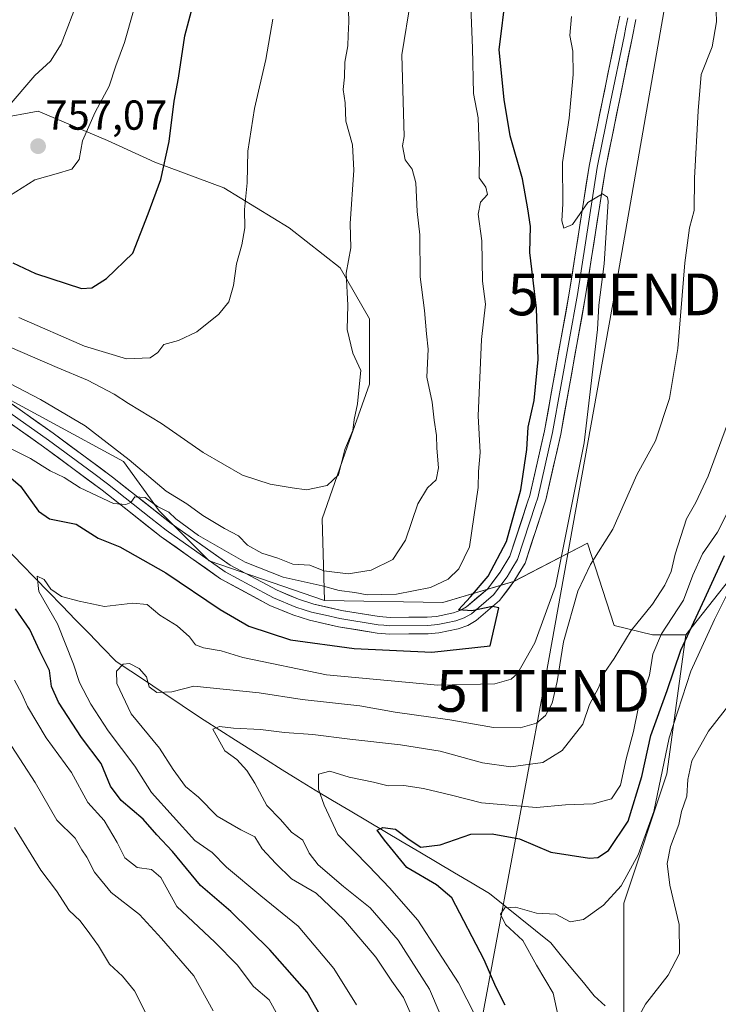
# Model space of a CAD drawing. Units: metres. Extents: x 665217 to 668680, y 4739666 to 4742062.
# Drawn here: x 666601 to 666768, y 4740402 to 4740638 of the extents above; entities that cross this region are included whole.
import ezdxf
from ezdxf.enums import TextEntityAlignment as Align

# ---------------------------------------------------------------- set-up
doc = ezdxf.new("R2010")
doc.units = ezdxf.units.M
doc.header["$MEASUREMENT"] = 0
doc.layers.get('0').update_dxf_attribs({"lineweight": 5})
for name, color, linetype, lineweight in [('Arbolado forestal CxS', 92, 'Continuous', 0), ('Carátula', 7, 'Continuous', 5), ('Corriente natural lineal', 142, 'Continuous', 13), ('Curva de nivel maestra', 36, 'Continuous', 30), ('Curva de nivel normal', 36, 'Continuous', 0), ('Layer 0', 7, 'Continuous', 0), ('Pastizal CxS', 92, 'Continuous', 0), ('Punto de cota en terreno', 7, 'Continuous', 0), ('Rótulo de punto de cota en terreno', 19, 'Continuous', 0), ('Suelo desnudo CxS', 43, 'Continuous', 0), ('Tendido', 6, 'Continuous', 0), ('Torre de tendido puntual', 7, 'Continuous', 0)]:
    doc.layers.add(name, color=color, linetype=linetype, lineweight=lineweight)
doc.styles.add('Arial', font='txt', dxfattribs={"height": 0.2})

# ---------------------------------------------------------------- blocks, each defined once
blk = doc.blocks.new('*U152')
at = {"layer": 'Arbolado forestal CxS', "color": 92, "linetype": 'Continuous', "lineweight": 0}
blk.add_polyline3d([(666589.9913, 4740551.1743, 733.0988), (666625.3689, 4740531.9891, 734.3814), (666633.9139, 4740520.2291, 730.3196), (666645.8927, 4740508.2501, 728.6469), (666673.4693, 4740498.7599, 727.0164), (666701.7941, 4740498.2663, 725.3179), (666718.7639, 4740503.2579, 723.3342), (666736.4589, 4740512.5085, 714.6716), (666742.8089, 4740492.7867, 709.2211), (666751.9707, 4740490.4957, 702.2164), (666759.9875, 4740490.4955, 694.5929), (666755.4065, 4740457.2671, 690.6277), (666745.0983, 4740426.3311, 692.1836), (666745.0983, 4740395.3945, 689.3461)], dxfattribs=at)
blk = doc.blocks.new('*U184')
at = {"layer": 'Curva de nivel normal', "color": 36, "linetype": 'Continuous', "lineweight": 0}
blk.add_polyline3d([(666469.11, 4740634.74, 760), (666474.66, 4740634.03, 760), (666482.36, 4740634.46, 760), (666489.5, 4740633.74, 760), (666494.55, 4740633.78, 760), (666507.79, 4740631.56, 760), (666515.8, 4740629.24, 760), (666524.36, 4740627.51, 760), (666531.85, 4740624.93, 760), (666536.3, 4740623.78, 760), (666540.58, 4740622.2, 760), (666551, 4740619.54, 760), (666564.6, 4740615.11, 760), (666577.98, 4740612.21, 760), (666584.49, 4740612.3, 760), (666589.86, 4740612.64, 760), (666592.81, 4740613.61, 760), (666597.49, 4740616.7, 760), (666604.12, 4740624.42, 760), (666607.92, 4740627.83, 760), (666610.42, 4740631.91, 760), (666614.7, 4740643.01, 760)], dxfattribs=at)
blk = doc.blocks.new('*U204')
at = {"layer": 'Curva de nivel normal', "color": 36, "linetype": 'Continuous', "lineweight": 0}
for points in [[(666662.34, 4740399.39, 730), (666660.22, 4740403.14, 730), (666656.5, 4740406.34, 730), (666652.55, 4740411.57, 730), (666647.25, 4740416.95, 730), (666638.16, 4740425.5, 730), (666634.27, 4740432.42, 730), (666632.1, 4740434.36, 730), (666628.65, 4740434.83, 730), (666625.7, 4740437.17, 730), (666623.82, 4740440.86, 730), (666620.76, 4740446.13, 730), (666616.83, 4740450.42, 730), (666612.89, 4740457.61, 730), (666606.85, 4740465.9, 730), (666602.34, 4740473.39, 730), (666601.01, 4740476.39, 730), (666599.25, 4740479.69, 730)], [(666596.37, 4740536.08, 730), (666603.06, 4740532.77, 730), (666607.77, 4740529.82, 730), (666611.13, 4740528.18, 730), (666614.96, 4740525.68, 730), (666622.95, 4740521.96, 730), (666625.91, 4740521.72, 730), (666627.08, 4740522.17, 730), (666628.08, 4740523.55, 730), (666630.57, 4740523.42, 730), (666633.53, 4740521.25, 730), (666636.18, 4740519.9, 730), (666637.91, 4740518.29, 730), (666643.3, 4740514.34, 730), (666654.51, 4740507.89, 730), (666663.59, 4740504.33, 730), (666672.88, 4740502.24, 730), (666676.96, 4740501.18, 730), (666680.73, 4740500.65, 730), (666683.72, 4740500.12, 730), (666690.74, 4740500.3, 730), (666698.86, 4740501.89, 730), (666703.12, 4740503.87, 730), (666705.6, 4740506.3, 730), (666708.15, 4740511.57, 730), (666710.23, 4740525.78, 730), (666710.31, 4740529.6, 730), (666710.71, 4740534.14, 730), (666710.28, 4740542.96, 730), (666711.1, 4740561.25, 730), (666712.04, 4740569.67, 730), (666711.33, 4740575.21, 730), (666711.17, 4740584.87, 730), (666710.28, 4740591.25, 730), (666710.82, 4740594.05, 730), (666712.52, 4740595.89, 730), (666712.08, 4740597.69, 730), (666710.5, 4740599.88, 730), (666710.57, 4740605.27, 730), (666710.3, 4740614.3, 730), (666709.15, 4740620.09, 730), (666708.91, 4740630.93, 730), (666708.51, 4740640.88, 730)]]:
    blk.add_polyline3d(points, dxfattribs=at)
blk = doc.blocks.new('*U210')
at = {"layer": 'Curva de nivel normal', "color": 36, "linetype": 'Continuous', "lineweight": 0}
for points in [[(666679.12, 4740642.82, 740), (666679.29, 4740637.27, 740), (666679.12, 4740634.06, 740), (666679.05, 4740631.47, 740), (666678.32, 4740627.57, 740), (666678.28, 4740624, 740), (666677.98, 4740621.03, 740), (666678.39, 4740617.85, 740), (666678.56, 4740613.46, 740), (666680.14, 4740607.82, 740), (666680.5, 4740601.77, 740), (666679.63, 4740589.01, 740), (666679.76, 4740583.14, 740), (666678.7, 4740577.08, 740), (666679.06, 4740569.44, 740), (666678.89, 4740563.6, 740), (666680.29, 4740557.94, 740), (666682.18, 4740553.8, 740), (666681.74, 4740549.87, 740), (666681.4, 4740545.84, 740), (666680.61, 4740542.08, 740), (666680.24, 4740539.44, 740), (666678.35, 4740534.92, 740), (666676.84, 4740528.85, 740), (666674.12, 4740526.25, 740), (666669.2, 4740525.26, 740), (666665.77, 4740525.75, 740), (666660.48, 4740526.6, 740), (666653.83, 4740528.76, 740), (666644.46, 4740534.21, 740), (666634.44, 4740541.15, 740), (666626.53, 4740545.91, 740), (666623.1, 4740548.14, 740), (666616.78, 4740551.46, 740), (666609.5, 4740554.53, 740), (666592.21, 4740561.92, 740)], [(666599.3, 4740444.44, 740), (666605.57, 4740434.21, 740), (666609.32, 4740429.29, 740), (666612.33, 4740424.59, 740), (666615, 4740422.05, 740), (666617.28, 4740418.99, 740), (666619.39, 4740416.1, 740), (666621.97, 4740411.69, 740), (666625.16, 4740408.87, 740), (666627.96, 4740405.34, 740), (666632.09, 4740397.26, 740)]]:
    blk.add_polyline3d(points, dxfattribs=at)
blk = doc.blocks.new('*U219')
at = {"layer": 'Curva de nivel normal', "color": 36, "linetype": 'Continuous', "lineweight": 0}
blk.add_polyline3d([(666627.77, 4740639.88, 755), (666625.61, 4740632.33, 755), (666623.49, 4740626.72, 755), (666621.94, 4740621.86, 755), (666618.58, 4740615.66, 755), (666615.52, 4740608.8, 755), (666614.78, 4740604.27, 755), (666613, 4740602.02, 755), (666609.24, 4740600.88, 755), (666604.11, 4740599.46, 755), (666598.04, 4740595.62, 755)], dxfattribs=at)
blk = doc.blocks.new('*U220')
at = {"layer": 'Curva de nivel normal', "color": 36, "linetype": 'Continuous', "lineweight": 0}
for points in [[(666694.15, 4740642.71, 735), (666691.97, 4740629.36, 735), (666692.55, 4740609.84, 735), (666692.18, 4740607.54, 735), (666692.76, 4740604.23, 735), (666694.43, 4740601.97, 735), (666695.37, 4740598.73, 735), (666695.69, 4740591.88, 735), (666696.29, 4740586.29, 735), (666696.37, 4740576.21, 735), (666697.41, 4740568.12, 735), (666697.88, 4740562.54, 735), (666698.31, 4740558.87, 735), (666697.94, 4740552.2, 735), (666699.28, 4740546.2, 735), (666699.75, 4740541.88, 735), (666700.3, 4740538.23, 735), (666700.34, 4740535.21, 735), (666700.8, 4740530.48, 735), (666700.18, 4740527.65, 735), (666698.12, 4740525.74, 735), (666695.8, 4740521.88, 735), (666692.89, 4740513.21, 735), (666689.86, 4740508.53, 735), (666684.65, 4740506.01, 735), (666679.14, 4740505.12, 735), (666673.32, 4740505.85, 735), (666670, 4740507.17, 735), (666665.88, 4740507.42, 735), (666662.33, 4740508.9, 735), (666658.48, 4740510.08, 735), (666655.02, 4740511.97, 735), (666652.86, 4740514.22, 735), (666649.57, 4740515.95, 735), (666644.37, 4740519.09, 735), (666640.54, 4740521.92, 735), (666635.54, 4740524.92, 735), (666626.69, 4740532.4, 735), (666616.16, 4740540.54, 735), (666605.51, 4740546.89, 735), (666590.55, 4740554.59, 735)], [(666598.63, 4740463.8, 735), (666604.24, 4740455.21, 735), (666609.41, 4740446.14, 735), (666613.8, 4740441.85, 735), (666615.4, 4740439.11, 735), (666616.56, 4740437.34, 735), (666618.38, 4740433.72, 735), (666622.42, 4740428.87, 735), (666629.2, 4740423.58, 735), (666634.44, 4740417.82, 735), (666642.19, 4740408.9, 735), (666646.8, 4740400.51, 735)]]:
    blk.add_polyline3d(points, dxfattribs=at)
blk = doc.blocks.new('*U224')
at = {"layer": 'Curva de nivel normal', "color": 36, "linetype": 'Continuous', "lineweight": 0}
blk.add_polyline3d([(666661.08, 4740637.88, 745), (666659.44, 4740628.2, 745), (666656.73, 4740616.49, 745), (666655.1, 4740606.32, 745), (666654.96, 4740598.7, 745), (666654.36, 4740592.34, 745), (666654.37, 4740587.92, 745), (666653.72, 4740583.84, 745), (666652.45, 4740579.36, 745), (666651.73, 4740574.16, 745), (666650.54, 4740570.2, 745), (666648.21, 4740567.3, 745), (666642.92, 4740563.06, 745), (666638.49, 4740560.94, 745), (666635.01, 4740560.05, 745), (666633.58, 4740558.11, 745), (666631.71, 4740556.81, 745), (666626.07, 4740556.6, 745), (666616.05, 4740559.64, 745), (666600.32, 4740566.48, 745)], dxfattribs=at)
blk = doc.blocks.new('*U233')
at = {"layer": 'Curva de nivel normal', "color": 36, "linetype": 'Continuous', "lineweight": 0}
blk.add_polyline3d([(666681.14, 4740401.98, 720), (666675.71, 4740410.65, 720), (666667.16, 4740420.84, 720), (666658.26, 4740428.07, 720), (666650.01, 4740434.94, 720), (666646.59, 4740438.4, 720), (666642.44, 4740441.29, 720), (666632.09, 4740452.8, 720), (666628.08, 4740459.13, 720), (666621.68, 4740467.55, 720), (666617.55, 4740473.91, 720), (666614.84, 4740479.12, 720), (666613.43, 4740483.52, 720), (666609.56, 4740493.2, 720), (666605.11, 4740500.87, 720), (666604.68, 4740504.6, 720), (666606.38, 4740503.78, 720), (666608, 4740501.43, 720), (666610.51, 4740499.71, 720), (666614.77, 4740498.56, 720), (666620.82, 4740497.29, 720), (666627.57, 4740498.14, 720), (666631, 4740497.82, 720), (666634.06, 4740495.26, 720), (666638.2, 4740492.7, 720), (666641.18, 4740490.02, 720), (666642.56, 4740488.1, 720), (666644.49, 4740487.4, 720), (666648.74, 4740486.7, 720), (666653.96, 4740485.11, 720), (666673.96, 4740480.98, 720), (666700.63, 4740478.5, 720), (666714.25, 4740478.78, 720), (666718.17, 4740479.91, 720), (666719.7, 4740481.29, 720), (666723.84, 4740488.65, 720), (666728.75, 4740502.21, 720), (666735.66, 4740536.51, 720), (666738.8, 4740563.65, 720), (666739.13, 4740569.47, 720), (666740.41, 4740579.3, 720), (666741.38, 4740594.21, 720), (666741.2, 4740595.32, 720), (666740.03, 4740596.07, 720), (666736.49, 4740593.98, 720), (666732.82, 4740588.73, 720), (666730.76, 4740587.87, 720), (666730.27, 4740589.6, 720), (666730.53, 4740593.67, 720), (666730.48, 4740603.59, 720), (666732.04, 4740614.21, 720), (666733.02, 4740624.64, 720), (666732.91, 4740630.26, 720), (666732.23, 4740633.98, 720), (666732.57, 4740638.55, 720)], dxfattribs=at)
blk = doc.blocks.new('*U245')
at = {"layer": 'Curva de nivel maestra', "color": 36, "linetype": 'Continuous', "lineweight": 30}
blk.add_polyline3d([(666598.9, 4740579.58, 750), (666604.29, 4740577.02, 750), (666615.3, 4740573.43, 750), (666617.76, 4740573.56, 750), (666621.28, 4740575.83, 750), (666627.6, 4740581.9, 750), (666631.24, 4740591.29, 750), (666634.26, 4740599.5, 750), (666636.33, 4740608.63, 750), (666637.52, 4740618.26, 750), (666638.53, 4740623.79, 750), (666640.04, 4740633.87, 750), (666641.98, 4740641.07, 750)], dxfattribs=at)
blk = doc.blocks.new('5PATER')
at = {"layer": 'Carátula', "linetype": 'Continuous', "lineweight": 5}
h = blk.add_hatch(color=250, dxfattribs=at)
edge = h.paths.add_edge_path()
edge.add_ellipse((0, 0.01), major_axis=(-1.33, -1.34), ratio=0.999422, start_angle=0, end_angle=360)
blk = doc.blocks.new('5TTEND')
blk.add_text('5TTEND', height=10).set_placement((0, 0), align=Align.MIDDLE_CENTER)

msp = doc.modelspace()

# ---------------------------------------------------------------- linework, layer by layer
at = {"layer": 'Arbolado forestal CxS', "color": 92, "linetype": 'Continuous', "lineweight": 0}
for points in [[(666673.47, 4740498.76, 727.02), (666672.89, 4740518.3, 737.8), (666678.98, 4740535.71, 738.84), (666684.21, 4740550.52, 738.12), (666684.21, 4740566.19, 737.83), (666677.24, 4740578.39, 739.24), (666665.05, 4740587.97, 742.64), (666649.37, 4740597.55, 745.21), (666632.83, 4740603.64, 748.87), (666621.51, 4740608.87, 753.04), (666604.96, 4740615.84, 757.11), (666595.38, 4740614.09, 758.59), (666590.15, 4740606.26, 758.13), (666585.8, 4740601.03, 756.08), (666569.25, 4740601.03, 753.92), (666552.71, 4740604.52, 751.84), (666527.45, 4740605.39, 747.33), (666520.48, 4740600.16, 744.81), (666518.74, 4740597.55, 743.96), (666519.1, 4740585.12, 741.68)], [(666777.17, 4740512.26, 690.35), (666759.99, 4740490.5, 694.59), (666751.97, 4740490.5, 702.22), (666742.81, 4740492.79, 709.22), (666736.46, 4740512.51, 714.67), (666718.76, 4740503.26, 723.33), (666701.79, 4740498.27, 725.32), (666673.47, 4740498.76, 727.02), (666672.89, 4740518.3, 737.8), (666678.98, 4740535.71, 738.84), (666684.21, 4740550.52, 738.12), (666684.21, 4740566.19, 737.83), (666677.24, 4740578.39, 739.24), (666665.05, 4740587.97, 742.64), (666649.37, 4740597.55, 745.21), (666632.83, 4740603.64, 748.87), (666621.51, 4740608.87, 753.04), (666604.96, 4740615.84, 757.11), (666595.38, 4740614.09, 758.59)], [(666673.47, 4740498.76, 727.02), (666645.89, 4740508.25, 728.65), (666633.91, 4740520.23, 730.32), (666625.37, 4740531.99, 734.38), (666589.99, 4740551.17, 733.1), (666574.02, 4740563.15, 734.75), (666556.57, 4740572.33, 735.78), (666540.08, 4740569.14, 736.27)], [(666781.75, 4740513.41, 687.79), (666777.17, 4740512.26, 690.35), (666759.99, 4740490.5, 694.59)], [(666673.47, 4740498.76, 727.02), (666701.79, 4740498.27, 725.32), (666718.76, 4740503.26, 723.33), (666736.46, 4740512.51, 714.67), (666742.81, 4740492.79, 709.22), (666751.97, 4740490.5, 702.22), (666759.99, 4740490.5, 694.59)], [(666673.47, 4740498.76, 727.02), (666701.79, 4740498.27, 725.32), (666718.76, 4740503.26, 723.33), (666736.46, 4740512.51, 714.67), (666742.81, 4740492.79, 709.22), (666751.97, 4740490.5, 702.22), (666759.99, 4740490.5, 694.59)], [(666759.99, 4740490.5, 694.59), (666755.41, 4740457.27, 690.63), (666745.1, 4740426.33, 692.18), (666745.1, 4740395.39, 689.35), (666739.37, 4740385.08, 689.33), (666727.92, 4740356.44, 690.27), (666721.05, 4740334.67, 689.26), (666705.01, 4740294.56, 689.29), (666694.71, 4740279.67, 688.84), (666694.71, 4740263.63, 688.72), (666714.46, 4740246.91, 684.97)]]:
    msp.add_polyline3d(points, dxfattribs=at)
at = {"layer": 'Corriente natural lineal', "color": 142, "linetype": 'Continuous', "lineweight": 13}
msp.add_polyline3d([(666597.72, 4740510.77, 722.05), (666600.96, 4740507.45, 720.58), (666604.19, 4740504.12, 720.35), (666607.43, 4740500.8, 720.15), (666610.66, 4740497.48, 719.51), (666613.9, 4740494.15, 718.37), (666617.13, 4740490.83, 717.79), (666620.37, 4740487.5, 716.74), (666623.6, 4740484.18, 715.74), (666627.12, 4740481.84, 715.07), (666630.63, 4740479.49, 715.36), (666634.15, 4740477.15, 714.84), (666637.66, 4740474.8, 713.73), (666641.18, 4740472.46, 712.09), (666644.69, 4740470.11, 710.87), (666648.42, 4740467.74, 709.95), (666652.15, 4740465.36, 709.13), (666655.88, 4740462.99, 708.34), (666659.61, 4740460.62, 708.58), (666663.34, 4740458.24, 707.56), (666667.07, 4740455.87, 706.46), (666671.24, 4740453.39, 705.48), (666675.41, 4740450.92, 703.6), (666679.59, 4740448.44, 701.86), (666683.76, 4740445.96, 700.89), (666687.93, 4740443.48, 699.84), (666692.1, 4740441.01, 699.06), (666696.27, 4740438.53, 699.24), (666700.44, 4740436.05, 698.58), (666704.62, 4740433.57, 697.4), (666708.79, 4740431.1, 696.56), (666712.96, 4740428.62, 695.08), (666716.63, 4740425.67, 694.02), (666720.3, 4740422.72, 694.42), (666723.97, 4740419.77, 694.22), (666727.64, 4740416.82, 692.9), (666730.24, 4740413.65, 692.3), (666732.85, 4740410.47, 693.4), (666735.45, 4740407.3, 693.09), (666738.05, 4740404.12, 691.83), (666740.69, 4740401.76, 691.09)], dxfattribs=at)
at = {"layer": 'Curva de nivel maestra', "color": 36, "linetype": 'Continuous', "lineweight": 30}
for points in [[(666594.4, 4740531.45, 725), (666600.73, 4740526.11, 725), (666604.98, 4740520.1, 725), (666607.67, 4740518.33, 725), (666613.99, 4740517.03, 725), (666619.29, 4740513.65, 725), (666624.51, 4740511.56, 725), (666635.46, 4740505.37, 725), (666648.54, 4740496.56, 725), (666655.36, 4740492.6, 725), (666665.32, 4740489.36, 725), (666680.56, 4740487.24, 725), (666699.2, 4740486.42, 725), (666713.13, 4740487.87, 725), (666715.22, 4740497, 725), (666713.7, 4740497.3, 725), (666708.76, 4740496.3, 725), (666705.58, 4740496.51, 725), (666708.43, 4740499.66, 725), (666712.62, 4740504.55, 725), (666717.07, 4740512.89, 725), (666720.48, 4740525.2, 725), (666721.89, 4740534.87, 725), (666722.27, 4740540.2, 725), (666723.66, 4740546.59, 725), (666724.63, 4740556.46, 725), (666724.26, 4740568.71, 725), (666722.65, 4740582, 725), (666722.76, 4740588.28, 725), (666722.14, 4740592.48, 725), (666720.9, 4740599.69, 725), (666717.92, 4740609.93, 725), (666716.48, 4740618.68, 725), (666715.3, 4740630.55, 725), (666716.94, 4740644.21, 725)], [(666716.71, 4740401.91, 700), (666714.53, 4740406.26, 700), (666711.69, 4740412.78, 700), (666703.96, 4740427.58, 700), (666700.3, 4740430.73, 700), (666693.17, 4740434.88, 700), (666687.86, 4740441.39, 700), (666686.12, 4740443.78, 700), (666687.46, 4740444.44, 700), (666690.51, 4740444.02, 700), (666693.78, 4740441.56, 700), (666696.56, 4740439.74, 700), (666701.16, 4740440.28, 700), (666708.49, 4740442.85, 700), (666713.62, 4740442.87, 700), (666720.19, 4740441.71, 700), (666727.68, 4740438.53, 700), (666736.95, 4740437.09, 700), (666738.89, 4740437.23, 700), (666741.5, 4740438.88, 700), (666746.14, 4740445.94, 700), (666749.48, 4740456.66, 700), (666751.6, 4740466.43, 700), (666755.51, 4740477.2, 700), (666758.8, 4740486.87, 700), (666764.55, 4740499.2, 700), (666769.26, 4740509.54, 700)], [(666673.46, 4740397.68, 725), (666669.35, 4740405, 725), (666660.38, 4740415.17, 725), (666651.07, 4740424.33, 725), (666643.78, 4740430.54, 725), (666637.1, 4740438.65, 725), (666633.32, 4740442.7, 725), (666630.03, 4740446.41, 725), (666624.82, 4740450.87, 725), (666622.28, 4740454.32, 725), (666620.03, 4740459.75, 725), (666615.3, 4740465.96, 725), (666609.81, 4740474.39, 725), (666608.16, 4740478.2, 725), (666607.63, 4740481.98, 725), (666605.33, 4740486.64, 725), (666602.92, 4740491.77, 725), (666599.48, 4740496.73, 725)]]:
    msp.add_polyline3d(points, dxfattribs=at)
at = {"layer": 'Curva de nivel normal', "color": 36, "linetype": 'Continuous', "lineweight": 0}
for points in [[(666694.3, 4740399.45, 715), (666692.38, 4740403.74, 715), (666689.6, 4740407.65, 715), (666685.74, 4740413.36, 715), (666678.12, 4740422.41, 715), (666671.49, 4740428.7, 715), (666665.55, 4740432.13, 715), (666661.8, 4740435.82, 715), (666658.53, 4740439.32, 715), (666656.81, 4740442.19, 715), (666653.46, 4740443.84, 715), (666647.77, 4740447.15, 715), (666643.32, 4740451.7, 715), (666640.22, 4740454.26, 715), (666637.25, 4740458.3, 715), (666633.95, 4740463.38, 715), (666627.2, 4740471.64, 715), (666623.76, 4740478.87, 715), (666623.68, 4740481.87, 715), (666625.3, 4740483.55, 715), (666626.81, 4740483.7, 715), (666629.09, 4740482.47, 715), (666630.87, 4740480.47, 715), (666631.5, 4740478.1, 715), (666633.36, 4740476.74, 715), (666636.93, 4740476.9, 715), (666642.16, 4740478.23, 715), (666657.82, 4740476.64, 715), (666668.1, 4740475.06, 715), (666681.93, 4740473.53, 715), (666690.43, 4740472.01, 715), (666703.51, 4740470.2, 715), (666713.93, 4740468.38, 715), (666720.32, 4740468.26, 715), (666724.19, 4740469.36, 715), (666726.42, 4740471.21, 715), (666728.01, 4740474.18, 715), (666729.16, 4740479.34, 715), (666730.69, 4740488.82, 715), (666734.1, 4740500.99, 715), (666737.16, 4740507.34, 715), (666742.49, 4740515.81, 715), (666748.21, 4740528.86, 715), (666752.68, 4740536.99, 715), (666756.03, 4740547.1, 715), (666758.04, 4740559.08, 715), (666759.75, 4740579.54, 715), (666760.88, 4740587.96, 715), (666761.94, 4740592.12, 715), (666762.08, 4740599.82, 715), (666762.92, 4740615.98, 715), (666763.66, 4740624.66, 715), (666766.28, 4740631.3, 715), (666767.28, 4740637.21, 715), (666767.01, 4740647.55, 715)], [(666706.73, 4740386.65, 710), (666698.64, 4740405.69, 710), (666691.1, 4740417.48, 710), (666684.44, 4740425.21, 710), (666678.03, 4740430.27, 710), (666671.96, 4740435.5, 710), (666669.81, 4740438.28, 710), (666668.26, 4740441.36, 710), (666665.58, 4740443.27, 710), (666662.92, 4740446.3, 710), (666659.68, 4740449.72, 710), (666656.82, 4740455.06, 710), (666654.9, 4740458.07, 710), (666652.51, 4740460.68, 710), (666649.63, 4740462.74, 710), (666646.73, 4740467.95, 710), (666648.32, 4740468.58, 710), (666651.66, 4740468.21, 710), (666658.16, 4740467.87, 710), (666663.91, 4740467.13, 710), (666670.67, 4740466.71, 710), (666679.54, 4740465.54, 710), (666691.68, 4740464.22, 710), (666701.2, 4740462.67, 710), (666711.28, 4740459.86, 710), (666718.05, 4740458.95, 710), (666725.72, 4740460, 710), (666730.35, 4740462.86, 710), (666735.34, 4740469.15, 710), (666736.89, 4740473.86, 710), (666739.03, 4740477.87, 710), (666740.48, 4740481.53, 710), (666742.8, 4740484.84, 710), (666746.91, 4740491.59, 710), (666751.96, 4740497.91, 710), (666754.96, 4740502.38, 710), (666756.46, 4740505.71, 710), (666757.45, 4740509.8, 710), (666760.16, 4740518.27, 710), (666762.33, 4740522.2, 710), (666765.32, 4740528.54, 710), (666771.29, 4740544.73, 710)], [(666711.51, 4740395.54, 705), (666705.57, 4740407.28, 705), (666695.83, 4740422.23, 705), (666689.01, 4740429.95, 705), (666684.09, 4740435.19, 705), (666676.68, 4740442.73, 705), (666673.4, 4740449.78, 705), (666672.05, 4740453.6, 705), (666672.05, 4740457.18, 705), (666674.73, 4740457.94, 705), (666679.38, 4740456.5, 705), (666685.21, 4740455.3, 705), (666688.74, 4740454.42, 705), (666692.5, 4740454.48, 705), (666697.18, 4740453.76, 705), (666703.88, 4740452.16, 705), (666711.04, 4740450.29, 705), (666724.21, 4740449.22, 705), (666731.14, 4740449.84, 705), (666737.78, 4740450.06, 705), (666742.15, 4740451.28, 705), (666744.34, 4740454.54, 705), (666745.68, 4740460.82, 705), (666747.48, 4740467.36, 705), (666748.54, 4740472.87, 705), (666751.25, 4740480.87, 705), (666752.08, 4740485.87, 705), (666754.18, 4740490.81, 705), (666759.43, 4740498.8, 705), (666761.66, 4740504.79, 705), (666763.98, 4740509.93, 705), (666767.57, 4740515.14, 705), (666770.08, 4740520.1, 705)], [(666730.23, 4740395.59, 695), (666728.2, 4740404.78, 695), (666724.26, 4740411.44, 695), (666720.96, 4740417.35, 695), (666716.8, 4740421.22, 695), (666715.57, 4740423.7, 695), (666716.61, 4740425.17, 695), (666719.16, 4740425.36, 695), (666724.24, 4740423.94, 695), (666728.82, 4740423.67, 695), (666732.31, 4740421.86, 695), (666735.44, 4740422.42, 695), (666740.24, 4740425.84, 695), (666744.53, 4740430.44, 695), (666748.54, 4740437.91, 695), (666752.28, 4740448.27, 695), (666755.98, 4740465.87, 695), (666761.21, 4740481.84, 695), (666766.82, 4740494.18, 695), (666772.2, 4740504.87, 695)], [(666746.91, 4740395.87, 690), (666750.3, 4740402.17, 690), (666755.74, 4740409.08, 690), (666758.44, 4740414.26, 690), (666758.4, 4740421.21, 690), (666756.13, 4740430.62, 690), (666755.5, 4740435.78, 690), (666756.32, 4740439.84, 690), (666758.27, 4740445.13, 690), (666758.95, 4740448.28, 690), (666760.19, 4740451.89, 690), (666760.46, 4740455.87, 690), (666761.44, 4740460.41, 690), (666765.37, 4740467.51, 690), (666772.29, 4740476.27, 690)]]:
    msp.add_polyline3d(points, dxfattribs=at)
at = {"layer": 'Layer 0', "linetype": 'Continuous', "lineweight": 0}
for points in [[(666748.03, 4740637.77), (666747.13, 4740633.36), (666740.71, 4740602), (666735.98, 4740571.65), (666730.03, 4740538.57), (666726.46, 4740522.82), (666725.93, 4740521.19), (666721.51, 4740507.72), (666718.82, 4740503.29), (666715.38, 4740498.75), (666709.77, 4740493.94), (666707.75, 4740492.8), (666705.48, 4740491.99), (666700.88, 4740491.01), (666698.28, 4740490.77), (666689.08, 4740490.72), (666686.07, 4740490.95), (666676.79, 4740492.45), (666669.86, 4740494.07), (666665.92, 4740495.28), (666660.4, 4740497.59), (666648.58, 4740503.96), (666634.38, 4740513.99), (666627.04, 4740519.79), (666620.28, 4740525.12), (666606.22, 4740535.54), (666584.19, 4740551.05)], [(666585.31, 4740552.7), (666607.39, 4740537.16), (666618.22, 4740529.13), (666621.49, 4740526.7), (666631.9, 4740518.49), (666635.57, 4740515.59), (666649.73, 4740505.59), (666655.64, 4740502.4), (666661.26, 4740499.39), (666666.6, 4740497.16), (666668.57, 4740496.55), (666670.38, 4740495.99), (666673.71, 4740495.22), (666677.18, 4740494.41), (666686.31, 4740492.93), (666687.65, 4740492.83), (666689.15, 4740492.71), (666698.19, 4740492.76), (666700.58, 4740492.98), (666702.64, 4740493.42), (666704.94, 4740493.91), (666706.93, 4740494.62), (666707.62, 4740495.01), (666708.63, 4740495.58), (666713.93, 4740500.12), (666715.65, 4740502.39), (666717.17, 4740504.41), (666718.35, 4740506.34), (666719.69, 4740508.56), (666724.02, 4740521.76), (666724.54, 4740523.35), (666728.08, 4740538.97), (666734.02, 4740571.98), (666738.76, 4740602.35), (666741.97, 4740618.09), (666745.18, 4740633.77), (666745.63, 4740635.97), (666746.09, 4740638.19)], [(666586.43, 4740554.34), (666608.55, 4740538.77), (666616.16, 4740533.13), (666622.69, 4740528.28), (666636.76, 4740517.18), (666650.88, 4740507.21), (666662.11, 4740501.19), (666667.27, 4740499.03), (666670.89, 4740497.91), (666677.56, 4740496.36), (666686.54, 4740494.91), (666689.22, 4740494.7), (666698.09, 4740494.75), (666700.28, 4740494.95), (666704.39, 4740495.83), (666706.1, 4740496.44), (666707.48, 4740497.21), (666712.47, 4740501.49), (666715.52, 4740505.53), (666717.87, 4740509.39), (666722.11, 4740522.32), (666722.62, 4740523.88), (666726.13, 4740539.36), (666732.06, 4740572.31), (666736.8, 4740602.7), (666743.23, 4740634.17), (666744.14, 4740638.6)]]:
    msp.add_lwpolyline(points, dxfattribs=at)
for points in [[(666597.49, 4740546.56, 732.9), (666601.18, 4740543.96, 732.25), (666604.86, 4740541.37, 732.04), (666608.55, 4740538.77, 731.62), (666612.36, 4740535.95, 731.43), (666616.16, 4740533.13, 730.83), (666619.43, 4740530.71, 731), (666622.69, 4740528.28, 730.5), (666626.21, 4740525.51, 730.36), (666629.73, 4740522.73, 729.83), (666633.24, 4740519.96, 730.02), (666636.76, 4740517.18, 729.53), (666640.29, 4740514.69, 729.78), (666643.82, 4740512.2, 729.47), (666647.35, 4740509.7, 729.23), (666650.88, 4740507.21, 728.69), (666654.62, 4740505.2, 728.79), (666658.37, 4740503.2, 728.19), (666662.11, 4740501.19, 728.16), (666664.69, 4740500.11, 727.98), (666667.27, 4740499.03, 727.54), (666670.89, 4740497.91, 727.05), (666674.23, 4740497.14, 727.02), (666677.56, 4740496.36, 726.98), (666682.05, 4740495.64, 726.9), (666686.54, 4740494.91, 726.6), (666689.22, 4740494.7, 726.39), (666693.66, 4740494.73, 726.12), (666698.09, 4740494.75, 725.79), (666700.28, 4740494.95, 725.7), (666704.39, 4740495.83, 725.42), (666706.1, 4740496.44, 725.18), (666707.48, 4740497.21, 725.03), (666709.98, 4740499.35, 725.04), (666712.47, 4740501.49, 724.92), (666714, 4740503.51, 724.81), (666715.52, 4740505.53, 724.74), (666717.87, 4740509.39, 724.4), (666719.28, 4740513.7, 724.74), (666720.7, 4740518.01, 724.01), (666722.11, 4740522.32, 723.7), (666722.62, 4740523.88, 723.73), (666723.5, 4740527.75, 723.69), (666724.38, 4740531.62, 723.67), (666725.25, 4740535.49, 723.34), (666726.13, 4740539.36, 722.76), (666726.98, 4740544.07, 722.41), (666727.82, 4740548.77, 722.83), (666728.67, 4740553.48, 722.72), (666729.52, 4740558.19, 722.69), (666730.37, 4740562.9, 722.09), (666731.21, 4740567.6, 721.45), (666732.06, 4740572.31, 720.95), (666732.74, 4740576.65, 720.7), (666733.41, 4740580.99, 720.47), (666734.09, 4740585.33, 720.29), (666734.77, 4740589.68, 720.14), (666735.45, 4740594.02, 719.96), (666736.12, 4740598.36, 719.65), (666736.8, 4740602.7, 719.26), (666737.72, 4740607.2, 719.05), (666738.64, 4740611.69, 718.95), (666739.56, 4740616.19, 718.92), (666740.47, 4740620.68, 718.79), (666741.39, 4740625.18, 718.57), (666742.31, 4740629.67, 718.36), (666743.23, 4740634.17, 718.18), (666744.14, 4740638.6, 718.11)], [(666748.03, 4740637.77, 718.09), (666747.13, 4740633.36, 718.25), (666746.21, 4740628.88, 718.59), (666745.3, 4740624.4, 718.67), (666744.38, 4740619.92, 718.87), (666743.46, 4740615.44, 718.97), (666742.54, 4740610.96, 719.14), (666741.63, 4740606.48, 719.49), (666740.71, 4740602, 719.61), (666740.03, 4740597.66, 719.72), (666739.36, 4740593.33, 720.02), (666738.68, 4740588.99, 720.12), (666738.01, 4740584.66, 720.26), (666737.33, 4740580.32, 720.49), (666736.66, 4740575.99, 720.8), (666735.98, 4740571.65, 720.92), (666735.13, 4740566.92, 720.97), (666734.28, 4740562.2, 721.14), (666733.43, 4740557.47, 721.38), (666732.58, 4740552.75, 721.66), (666731.73, 4740548.02, 722.15), (666730.88, 4740543.3, 722.42), (666730.03, 4740538.57, 722.56), (666729.14, 4740534.63, 722.7), (666728.25, 4740530.7, 722.79), (666727.35, 4740526.76, 723.05), (666726.46, 4740522.82, 723.42), (666725.93, 4740521.19, 723.5), (666724.46, 4740516.7, 723.54), (666722.98, 4740512.21, 723.7), (666721.51, 4740507.72, 724.17), (666720.17, 4740505.51, 724.3), (666718.82, 4740503.29, 724.39), (666717.1, 4740501.02, 724.55), (666715.38, 4740498.75, 724.78), (666712.58, 4740496.35, 724.89), (666709.77, 4740493.94, 725.21), (666707.75, 4740492.8, 725.26), (666705.48, 4740491.99, 725.32), (666700.88, 4740491.01, 725.5), (666698.28, 4740490.77, 725.61), (666693.68, 4740490.75, 725.71), (666689.08, 4740490.72, 725.77), (666686.07, 4740490.95, 725.85), (666681.43, 4740491.7, 726.25), (666676.79, 4740492.45, 726.4), (666673.33, 4740493.26, 726.8), (666669.86, 4740494.07, 727.09), (666665.92, 4740495.28, 727.3), (666663.16, 4740496.44, 727.4), (666660.4, 4740497.59, 727.62), (666656.46, 4740499.71, 728.08), (666652.52, 4740501.84, 728.04), (666648.58, 4740503.96, 728.19), (666645.03, 4740506.47, 728.23), (666641.48, 4740508.98, 728.93), (666637.93, 4740511.48, 728.77), (666634.38, 4740513.99, 729), (666630.71, 4740516.89, 729.16), (666627.04, 4740519.79, 729.52), (666623.66, 4740522.46, 729.75), (666620.28, 4740525.12, 730.12), (666616.77, 4740527.73, 730.47), (666613.25, 4740530.33, 730.58), (666609.74, 4740532.94, 731), (666606.22, 4740535.54, 731.4), (666602.55, 4740538.13, 731.75), (666598.88, 4740540.71, 731.93)]]:
    msp.add_polyline3d(points, dxfattribs=at)
at = {"layer": 'Pastizal CxS', "color": 92, "linetype": 'Continuous', "lineweight": 0}
for points in [[(666745.1, 4740395.39, 689.35), (666745.1, 4740426.33, 692.18), (666755.41, 4740457.27, 690.63), (666759.99, 4740490.5, 694.59), (666777.17, 4740512.26, 690.35), (666781.75, 4740513.41, 687.79), (666789.02, 4740493.35, 686.52), (666786.39, 4740474.06, 687.52), (666791.65, 4740438.99, 684.8), (666790.77, 4740396.04, 685.13)], [(666781.75, 4740513.41, 687.79), (666777.17, 4740512.26, 690.35), (666759.99, 4740490.5, 694.59)], [(666759.99, 4740490.5, 694.59), (666755.41, 4740457.27, 690.63), (666745.1, 4740426.33, 692.18), (666745.1, 4740395.39, 689.35), (666739.37, 4740385.08, 689.33), (666727.92, 4740356.44, 690.27), (666721.05, 4740334.67, 689.26), (666705.01, 4740294.56, 689.29), (666694.71, 4740279.67, 688.84), (666694.71, 4740263.63, 688.72), (666714.46, 4740246.91, 684.97)]]:
    msp.add_polyline3d(points, dxfattribs=at)
at = {"layer": 'Suelo desnudo CxS', "color": 43, "linetype": 'Continuous', "lineweight": 0}
for points in [[(666673.47, 4740498.76, 727.02), (666672.89, 4740518.3, 737.8), (666678.98, 4740535.71, 738.84), (666684.21, 4740550.52, 738.12), (666684.21, 4740566.19, 737.83), (666677.24, 4740578.39, 739.24), (666665.05, 4740587.97, 742.64), (666649.37, 4740597.55, 745.21), (666632.83, 4740603.64, 748.87), (666621.51, 4740608.87, 753.04), (666604.96, 4740615.84, 757.11), (666595.38, 4740614.09, 758.59), (666590.15, 4740606.26, 758.13), (666585.8, 4740601.03, 756.08), (666569.25, 4740601.03, 753.92), (666552.71, 4740604.52, 751.84), (666527.45, 4740605.39, 747.33), (666520.48, 4740600.16, 744.81), (666518.74, 4740597.55, 743.96), (666519.1, 4740585.12, 741.68)], [(666595.38, 4740614.09, 758.59), (666604.96, 4740615.84, 757.11), (666621.51, 4740608.87, 753.04), (666632.83, 4740603.64, 748.87), (666649.37, 4740597.55, 745.21), (666665.05, 4740587.97, 742.64), (666677.24, 4740578.39, 739.24), (666684.21, 4740566.19, 737.83), (666684.21, 4740550.52, 738.12), (666678.98, 4740535.71, 738.84), (666672.89, 4740518.3, 737.8), (666673.47, 4740498.76, 727.02), (666673.47, 4740498.76, 727.02), (666645.89, 4740508.25, 728.65), (666633.91, 4740520.23, 730.32), (666625.37, 4740531.99, 734.38), (666589.99, 4740551.17, 733.1)], [(666673.47, 4740498.76, 727.02), (666645.89, 4740508.25, 728.65), (666633.91, 4740520.23, 730.32), (666625.37, 4740531.99, 734.38), (666589.99, 4740551.17, 733.1), (666574.02, 4740563.15, 734.75), (666556.57, 4740572.33, 735.78), (666540.08, 4740569.14, 736.27)]]:
    msp.add_polyline3d(points, dxfattribs=at)
at = {"layer": 'Tendido', "color": 6, "linetype": 'Continuous', "lineweight": 0}
msp.add_polyline3d([(666927.07, 4741471.14, 738.07), (666902.52, 4741325.25, 742.49), (666882.82, 4741264.33, 744.56), (666851.96, 4741171.28, 743.93), (666838.32, 4741095.83, 730.83), (666817.84, 4740989.13, 719.51), (666800.68, 4740896.08, 715.73), (666792.97, 4740850.53, 711.44), (666782.16, 4740794.62, 692.66), (666769.56, 4740726.23, 712.01), (666759.75, 4740668.52, 715.97), (666742.88, 4740572.01, 718.54), (666725.81, 4740477.12, 716.43), (666707.08, 4740376.6, 708.1), (666686.16, 4740264.28, 690.55), (666672.01, 4740184.91, 686.29), (666654.16, 4740087.51, 682.82), (666640.52, 4740009.06, 681.19), (666630.2, 4739896.14, 679.14)], dxfattribs=at)

# ---------------------------------------------------------------- block references
at = {"layer": 'Arbolado forestal CxS', "color": 92, "linetype": 'Continuous', "lineweight": 0}
msp.add_blockref('*U152', (0, 0), dxfattribs=at)
at = {"layer": 'Curva de nivel maestra', "color": 36, "linetype": 'Continuous', "lineweight": 30}
msp.add_blockref('*U245', (0, 0), dxfattribs=at)
at = {"layer": 'Curva de nivel normal', "color": 36, "linetype": 'Continuous', "lineweight": 0}
for name in ['*U184', '*U219', '*U224', '*U210', '*U220', '*U233', '*U204']:
    msp.add_blockref(name, (0, 0), dxfattribs=at)
at = {"layer": 'Punto de cota en terreno', "linetype": 'Continuous', "lineweight": 0}
msp.add_blockref('5PATER', (666604.91, 4740607.48, 757.07), dxfattribs=at)
at = {"layer": 'Torre de tendido puntual', "linetype": 'Continuous', "lineweight": 0}
for p in [(666742.88, 4740572.01, 718.54), (666725.81, 4740477.12, 716.43)]:
    msp.add_blockref('5TTEND', p, dxfattribs=at)

# ---------------------------------------------------------------- texts
at = {"layer": 'Rótulo de punto de cota en terreno', "color": 19, "linetype": 'Continuous', "lineweight": 0, "style": 'Arial'}
msp.add_text('757,07', height=7, dxfattribs=at).set_placement((666606.67, 4740609.24), align=Align.BOTTOM_LEFT)

doc.saveas('drawing.dxf')
